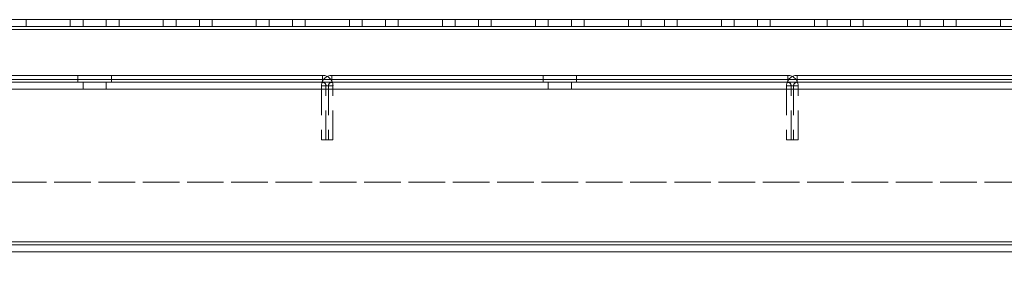
# Model space of a CAD drawing. Units: millimetres. Extents: x 63 to 8554, y 73 to 6074.
# Drawn here: x 4217 to 4429, y 1376 to 1431 of the extents above; entities that cross this region are included whole.
import ezdxf

# ---------------------------------------------------------------- set-up
doc = ezdxf.new("R2010")
doc.units = ezdxf.units.MM
doc.header["$LTSCALE"] = 5
doc.header["$PDSIZE"] = -1
doc.linetypes.add('HIDDEN', pattern=[1.905, 1.27, -0.635])
doc.layers.add('Dimensions', color=7, linetype='Continuous')
doc.styles.get("Standard").update_dxf_attribs({"font": 'romans.shx', "width": 0.8})
doc.dimstyles.new('SLDDIMSTYLE2', dxfattribs={"dimscale": 10, "dimtxt": 2.5, "dimasz": 3.302, "dimexe": 1, "dimexo": 1, "dimgap": 0.926042, "dimtad": 1, "dimdec": 0, "dimrnd": 1e-09, "dimzin": 12, "dimdsep": 46, "dimtxsty": 'Standard', "dimcen": 2, "dimadec": 0, "dimazin": 3, "dimtfac": 1, "dimtdec": 0, "dimtmove": 0, "dimatfit": 0, "dimfxl": 1, "dimfrac": 2, "dimtolj": 1, "dimtzin": 12, "dimarcsym": 0})

# ---------------------------------------------------------------- blocks, each defined once
blk = doc.blocks.new('*D14')
at = {"layer": 'Defpoints', "color": 0, "transparency": 16777216}
for p in [(4083.53, 1430.69), (4783.69, 1430.69), (4783.69, 988.44)]:
    blk.add_point(p, dxfattribs=at)
at = {"layer": 'Dimensions', "color": 0, "lineweight": -2, "transparency": 16777216}
for p, q in [((4083.53, 1410.69), (4083.53, 968.44)), ((4783.69, 1410.69), (4783.69, 968.44)), ((4149.57, 988.44), (4717.65, 988.44))]:
    blk.add_line(p, q, dxfattribs=at)
at = {"layer": 'Dimensions', "color": 0, "transparency": 16777216}
for points in [[(4149.57, 999.45), (4149.57, 977.44), (4083.53, 988.44)], [(4717.65, 999.45), (4717.65, 977.44), (4783.69, 988.44)]]:
    blk.add_solid(points, dxfattribs=at)
at = {"layer": 'Dimensions', "color": 0, "transparency": 16777216, "insert": (4433.61, 1031.96), "char_height": 50, "attachment_point": 5}
blk.add_mtext('\\A1;700', dxfattribs=at)
blk = doc.blocks.new('*D15')
at = {"layer": 'Defpoints', "color": 0, "transparency": 16777216}
for p in [(4033.53, 1383.54), (4833.53, 1383.54), (4833.53, 875.34)]:
    blk.add_point(p, dxfattribs=at)
at = {"layer": 'Dimensions', "color": 0, "lineweight": -2, "transparency": 16777216}
for p, q in [((4033.53, 1363.54), (4033.53, 855.34)), ((4833.53, 1363.54), (4833.53, 855.34)), ((4099.57, 875.34), (4767.49, 875.34))]:
    blk.add_line(p, q, dxfattribs=at)
at = {"layer": 'Dimensions', "color": 0, "transparency": 16777216}
for points in [[(4099.57, 886.35), (4099.57, 864.33), (4033.53, 875.34)], [(4767.49, 886.35), (4767.49, 864.33), (4833.53, 875.34)]]:
    blk.add_solid(points, dxfattribs=at)
at = {"layer": 'Dimensions', "color": 0, "transparency": 16777216, "insert": (4433.53, 918.86), "char_height": 50, "attachment_point": 5}
blk.add_mtext('\\A1;800', dxfattribs=at)

msp = doc.modelspace()

# ---------------------------------------------------------------- linework, layer by layer
at = {"color": 7, "linetype": 'HIDDEN', "lineweight": 18}
for p, q in [((4080.03, 1429.19), (4787.03, 1429.19)), ((4080.03, 1429.19), (4787.03, 1429.19)), ((4787.03, 1429.19), (4080.03, 1429.19)), ((4787.03, 1429.19), (4080.03, 1429.19)), ((4218.78, 1430.69), (4218.78, 1430.69)), ((4218.78, 1429.19), (4218.78, 1430.69)), ((4218.78, 1429.19), (4228.28, 1429.19)), ((4228.28, 1429.19), (4218.78, 1429.19)), ((4218.78, 1429.19), (4228.28, 1429.19)), ((4228.28, 1429.19), (4218.78, 1429.19)), ((4228.28, 1430.69), (4228.28, 1430.69)), ((4228.28, 1429.19), (4228.28, 1430.69)), ((4231.03, 1430.69), (4231.03, 1430.69)), ((4231.03, 1430.69), (4231.03, 1429.19)), ((4236.03, 1430.69), (4236.03, 1430.69)), ((4236.03, 1429.19), (4236.03, 1430.69)), ((4238.78, 1430.69), (4238.78, 1430.69)), ((4238.78, 1429.19), (4238.78, 1430.69)), ((4238.78, 1429.19), (4248.28, 1429.19)), ((4248.28, 1429.19), (4238.78, 1429.19)), ((4238.78, 1429.19), (4248.28, 1429.19)), ((4248.28, 1429.19), (4238.78, 1429.19)), ((4248.28, 1430.69), (4248.28, 1430.69)), ((4248.28, 1429.19), (4248.28, 1430.69)), ((4251.03, 1430.69), (4251.03, 1430.69)), ((4251.03, 1430.69), (4251.03, 1429.19)), ((4256.03, 1430.69), (4256.03, 1430.69)), ((4256.03, 1429.19), (4256.03, 1430.69)), ((4258.78, 1430.69), (4258.78, 1430.69)), ((4258.78, 1429.19), (4258.78, 1430.69)), ((4258.78, 1429.19), (4268.28, 1429.19)), ((4268.28, 1429.19), (4258.78, 1429.19)), ((4258.78, 1429.19), (4268.28, 1429.19)), ((4268.28, 1429.19), (4258.78, 1429.19)), ((4268.28, 1430.69), (4268.28, 1430.69)), ((4268.28, 1429.19), (4268.28, 1430.69)), ((4271.03, 1430.69), (4271.03, 1430.69)), ((4271.03, 1430.69), (4271.03, 1429.19)), ((4276.03, 1430.69), (4276.03, 1430.69)), ((4276.03, 1429.19), (4276.03, 1430.69)), ((4278.78, 1430.69), (4278.78, 1430.69)), ((4278.78, 1429.19), (4278.78, 1430.69)), ((4278.78, 1429.19), (4288.28, 1429.19)), ((4288.28, 1429.19), (4278.78, 1429.19)), ((4278.78, 1429.19), (4288.28, 1429.19)), ((4288.28, 1429.19), (4278.78, 1429.19)), ((4288.28, 1430.69), (4288.28, 1430.69)), ((4288.28, 1429.19), (4288.28, 1430.69)), ((4291.03, 1430.69), (4291.03, 1430.69)), ((4291.03, 1430.69), (4291.03, 1429.19)), ((4296.03, 1430.69), (4296.03, 1430.69)), ((4296.03, 1429.19), (4296.03, 1430.69)), ((4298.78, 1430.69), (4298.78, 1430.69)), ((4298.78, 1429.19), (4298.78, 1430.69)), ((4298.78, 1429.19), (4308.28, 1429.19)), ((4308.28, 1429.19), (4298.78, 1429.19)), ((4298.78, 1429.19), (4308.28, 1429.19)), ((4308.28, 1429.19), (4298.78, 1429.19)), ((4308.28, 1430.69), (4308.28, 1430.69)), ((4308.28, 1429.19), (4308.28, 1430.69)), ((4311.03, 1430.69), (4311.03, 1430.69)), ((4311.03, 1430.69), (4311.03, 1429.19)), ((4316.03, 1430.69), (4316.03, 1430.69)), ((4316.03, 1429.19), (4316.03, 1430.69)), ((4318.78, 1430.69), (4318.78, 1430.69)), ((4318.78, 1429.19), (4318.78, 1430.69)), ((4318.78, 1429.19), (4328.28, 1429.19)), ((4328.28, 1429.19), (4318.78, 1429.19)), ((4318.78, 1429.19), (4328.28, 1429.19)), ((4328.28, 1429.19), (4318.78, 1429.19)), ((4328.28, 1430.69), (4328.28, 1430.69)), ((4328.28, 1429.19), (4328.28, 1430.69)), ((4331.03, 1430.69), (4331.03, 1430.69)), ((4331.03, 1430.69), (4331.03, 1429.19)), ((4336.03, 1430.69), (4336.03, 1430.69)), ((4336.03, 1429.19), (4336.03, 1430.69)), ((4338.78, 1430.69), (4338.78, 1430.69)), ((4338.78, 1429.19), (4338.78, 1430.69)), ((4338.78, 1429.19), (4348.28, 1429.19)), ((4348.28, 1429.19), (4338.78, 1429.19)), ((4338.78, 1429.19), (4348.28, 1429.19)), ((4348.28, 1429.19), (4338.78, 1429.19)), ((4348.28, 1430.69), (4348.28, 1430.69)), ((4348.28, 1429.19), (4348.28, 1430.69)), ((4351.03, 1430.69), (4351.03, 1430.69)), ((4351.03, 1430.69), (4351.03, 1429.19)), ((4356.03, 1430.69), (4356.03, 1430.69)), ((4356.03, 1429.19), (4356.03, 1430.69)), ((4358.78, 1430.69), (4358.78, 1430.69)), ((4358.78, 1429.19), (4358.78, 1430.69)), ((4358.78, 1429.19), (4368.28, 1429.19)), ((4368.28, 1429.19), (4358.78, 1429.19)), ((4358.78, 1429.19), (4368.28, 1429.19)), ((4368.28, 1429.19), (4358.78, 1429.19)), ((4368.28, 1430.69), (4368.28, 1430.69)), ((4368.28, 1429.19), (4368.28, 1430.69)), ((4371.03, 1430.69), (4371.03, 1430.69)), ((4371.03, 1430.69), (4371.03, 1429.19)), ((4376.03, 1430.69), (4376.03, 1430.69)), ((4376.03, 1429.19), (4376.03, 1430.69)), ((4378.78, 1430.69), (4378.78, 1430.69)), ((4378.78, 1429.19), (4378.78, 1430.69)), ((4378.78, 1429.19), (4388.28, 1429.19)), ((4388.28, 1429.19), (4378.78, 1429.19)), ((4378.78, 1429.19), (4388.28, 1429.19)), ((4388.28, 1429.19), (4378.78, 1429.19)), ((4388.28, 1430.69), (4388.28, 1430.69)), ((4388.28, 1429.19), (4388.28, 1430.69)), ((4391.03, 1430.69), (4391.03, 1430.69)), ((4391.03, 1430.69), (4391.03, 1429.19)), ((4396.03, 1430.69), (4396.03, 1430.69)), ((4396.03, 1429.19), (4396.03, 1430.69)), ((4398.78, 1430.69), (4398.78, 1430.69)), ((4398.78, 1429.19), (4398.78, 1430.69)), ((4398.78, 1429.19), (4408.28, 1429.19)), ((4408.28, 1429.19), (4398.78, 1429.19)), ((4398.78, 1429.19), (4408.28, 1429.19)), ((4408.28, 1429.19), (4398.78, 1429.19)), ((4408.28, 1430.69), (4408.28, 1430.69)), ((4408.28, 1429.19), (4408.28, 1430.69)), ((4411.03, 1430.69), (4411.03, 1430.69)), ((4411.03, 1430.69), (4411.03, 1429.19)), ((4416.03, 1430.69), (4416.03, 1430.69)), ((4416.03, 1429.19), (4416.03, 1430.69)), ((4418.78, 1430.69), (4418.78, 1430.69)), ((4418.78, 1429.19), (4418.78, 1430.69)), ((4418.78, 1429.19), (4428.28, 1429.19)), ((4428.28, 1429.19), (4418.78, 1429.19)), ((4418.78, 1429.19), (4428.28, 1429.19)), ((4428.28, 1429.19), (4418.78, 1429.19)), ((4428.28, 1430.69), (4428.28, 1430.69)), ((4428.28, 1429.19), (4428.28, 1430.69)), ((4080.03, 1428.59), (4787.03, 1428.59)), ((4787.03, 1428.59), (4080.03, 1428.59)), ((4787.03, 1428.59), (4080.03, 1428.59)), ((4787.03, 1428.59), (4080.03, 1428.59)), ((4080.03, 1428.59), (4787.03, 1428.59)), ((4787.03, 1428.59), (4080.03, 1428.59)), ((4080.03, 1428.59), (4787.03, 1428.59)), ((4184.53, 1418.69), (4282.53, 1418.69)), ((4282.53, 1418.69), (4184.53, 1418.69)), ((4229.93, 1418.69), (4229.93, 1417.19)), ((4229.93, 1418.69), (4229.93, 1418.69)), ((4237.13, 1417.19), (4237.13, 1418.69)), ((4237.13, 1418.69), (4237.13, 1418.69)), ((4282.53, 1418.69), (4282.53, 1418.69)), ((4282.53, 1418.69), (4282.53, 1418.69)), ((4282.53, 1418.69), (4282.53, 1418.69)), ((4282.53, 1418.69), (4282.53, 1417.19)), ((4284.53, 1418.69), (4382.53, 1418.69)), ((4284.53, 1418.69), (4284.53, 1418.69)), ((4284.53, 1418.69), (4284.53, 1418.69)), ((4284.53, 1418.69), (4284.53, 1418.69)), ((4382.53, 1418.69), (4284.53, 1418.69)), ((4284.53, 1418.69), (4284.53, 1417.19)), ((4329.93, 1418.69), (4329.93, 1417.19)), ((4329.93, 1418.69), (4329.93, 1418.69)), ((4329.93, 1418.69), (4329.93, 1417.19)), ((4329.93, 1418.69), (4329.93, 1418.69)), ((4337.13, 1417.19), (4337.13, 1418.69)), ((4337.13, 1418.69), (4337.13, 1418.69)), ((4337.13, 1417.19), (4337.13, 1418.69)), ((4337.13, 1418.69), (4337.13, 1418.69)), ((4382.53, 1418.69), (4382.53, 1418.69)), ((4382.53, 1418.69), (4382.53, 1418.69)), ((4382.53, 1418.69), (4382.53, 1418.69)), ((4382.53, 1418.69), (4382.53, 1417.19)), ((4384.53, 1418.69), (4482.53, 1418.69)), ((4384.53, 1418.69), (4384.53, 1418.69)), ((4384.53, 1418.69), (4384.53, 1418.69)), ((4384.53, 1418.69), (4384.53, 1418.69)), ((4482.53, 1418.69), (4384.53, 1418.69)), ((4384.53, 1418.69), (4384.53, 1417.19)), ((4787.03, 1417.79), (4080.03, 1417.79)), ((4080.03, 1417.79), (4787.03, 1417.79)), ((4787.03, 1417.79), (4080.03, 1417.79)), ((4684.03, 1417.19), (4080.03, 1417.19)), ((4684.03, 1417.19), (4080.03, 1417.19)), ((4080.03, 1417.19), (4787.03, 1417.19)), ((4080.03, 1417.19), (4787.03, 1417.19)), ((4184.53, 1417.19), (4282.53, 1417.19)), ((4282.53, 1417.19), (4184.53, 1417.19)), ((4231.03, 1417.19), (4231.03, 1417.19)), ((4231.03, 1417.19), (4231.03, 1415.69)), ((4236.03, 1417.19), (4236.03, 1417.19)), ((4236.03, 1415.69), (4236.03, 1417.19)), ((4282.29, 1416.45), (4282.29, 1416.45)), ((4283.79, 1416.45), (4282.29, 1416.45)), ((4282.29, 1416.45), (4282.29, 1404.78)), ((4283.79, 1416.45), (4282.29, 1416.45)), ((4283.26, 1416.45), (4284.76, 1416.45)), ((4283.26, 1416.45), (4283.26, 1416.45)), ((4283.26, 1404.78), (4283.26, 1416.45)), ((4283.26, 1416.45), (4284.76, 1416.45)), ((4283.79, 1416.45), (4283.79, 1416.45)), ((4283.79, 1416.45), (4283.79, 1404.78)), ((4284.53, 1417.19), (4382.53, 1417.19)), ((4382.53, 1417.19), (4284.53, 1417.19)), ((4284.76, 1416.45), (4284.76, 1416.45)), ((4284.76, 1404.78), (4284.76, 1416.45)), ((4331.03, 1417.19), (4331.03, 1417.19)), ((4331.03, 1417.19), (4331.03, 1415.69)), ((4336.03, 1417.19), (4336.03, 1417.19)), ((4336.03, 1415.69), (4336.03, 1417.19)), ((4383.79, 1416.45), (4382.29, 1416.45)), ((4382.29, 1416.45), (4382.29, 1416.45)), ((4382.29, 1416.45), (4382.29, 1404.78)), ((4383.79, 1416.45), (4382.29, 1416.45)), ((4383.26, 1416.45), (4384.76, 1416.45)), ((4383.26, 1416.45), (4383.26, 1416.45)), ((4383.26, 1404.78), (4383.26, 1416.45)), ((4383.26, 1416.45), (4384.76, 1416.45)), ((4383.79, 1416.45), (4383.79, 1416.45)), ((4383.79, 1416.45), (4383.79, 1404.78)), ((4384.53, 1417.19), (4482.53, 1417.19)), ((4482.53, 1417.19), (4384.53, 1417.19)), ((4384.76, 1416.45), (4384.76, 1416.45)), ((4384.76, 1404.78), (4384.76, 1416.45)), ((4080.03, 1415.69), (4787.03, 1415.69)), ((4787.03, 1415.69), (4080.03, 1415.69)), ((4080.03, 1415.69), (4787.03, 1415.69)), ((4787.03, 1415.69), (4080.03, 1415.69)), ((4282.29, 1404.79), (4283.79, 1404.79)), ((4282.29, 1404.78), (4283.79, 1404.78)), ((4284.76, 1404.79), (4283.26, 1404.79)), ((4284.76, 1404.78), (4283.26, 1404.78)), ((4382.29, 1404.79), (4383.79, 1404.79)), ((4382.29, 1404.78), (4383.79, 1404.78)), ((4384.76, 1404.79), (4383.26, 1404.79)), ((4384.76, 1404.78), (4383.26, 1404.78)), ((4747.03, 1395.69), (4120.03, 1395.69)), ((4120.03, 1395.69), (4747.03, 1395.69)), ((4120.03, 1395.69), (4747.03, 1395.69)), ((4787.03, 1382.79), (4080.03, 1382.79)), ((4787.03, 1382.79), (4080.03, 1382.79)), ((4080.03, 1382.79), (4787.03, 1382.79)), ((4747.03, 1382.79), (4120.03, 1382.79)), ((4120.03, 1382.79), (4747.03, 1382.79)), ((4747.03, 1382.79), (4120.03, 1382.79)), ((4120.03, 1382.79), (4747.03, 1382.79)), ((4080.03, 1382.19), (4787.03, 1382.19)), ((4787.03, 1382.19), (4080.03, 1382.19)), ((4787.03, 1380.69), (4080.03, 1380.69)), ((4747.03, 1382.19), (4120.03, 1382.19)), ((4120.03, 1382.19), (4747.03, 1382.19)), ((4120.03, 1380.69), (4747.03, 1380.69)), ((4747.03, 1380.69), (4120.03, 1380.69))]:
    msp.add_line(p, q, dxfattribs=at)
at = {"color": 7, "linetype": 'Continuous', "lineweight": 18}
for p, q in [((4733.53, 1430.69), (4083.53, 1430.69)), ((4083.53, 1430.69), (4733.53, 1430.69)), ((4228.28, 1430.69), (4218.78, 1430.69)), ((4218.78, 1430.69), (4218.78, 1430.69)), ((4218.78, 1430.69), (4228.28, 1430.69)), ((4218.78, 1430.69), (4218.78, 1430.69)), ((4218.78, 1430.69), (4228.28, 1430.69)), ((4228.28, 1430.69), (4218.78, 1430.69)), ((4228.28, 1430.69), (4228.28, 1430.69)), ((4228.28, 1430.69), (4228.28, 1430.69)), ((4248.28, 1430.69), (4238.78, 1430.69)), ((4238.78, 1430.69), (4238.78, 1430.69)), ((4238.78, 1430.69), (4248.28, 1430.69)), ((4238.78, 1430.69), (4238.78, 1430.69)), ((4238.78, 1430.69), (4248.28, 1430.69)), ((4248.28, 1430.69), (4238.78, 1430.69)), ((4248.28, 1430.69), (4248.28, 1430.69)), ((4248.28, 1430.69), (4248.28, 1430.69)), ((4268.28, 1430.69), (4258.78, 1430.69)), ((4258.78, 1430.69), (4258.78, 1430.69)), ((4258.78, 1430.69), (4268.28, 1430.69)), ((4258.78, 1430.69), (4258.78, 1430.69)), ((4258.78, 1430.69), (4268.28, 1430.69)), ((4268.28, 1430.69), (4258.78, 1430.69)), ((4268.28, 1430.69), (4268.28, 1430.69)), ((4268.28, 1430.69), (4268.28, 1430.69)), ((4288.28, 1430.69), (4278.78, 1430.69)), ((4278.78, 1430.69), (4278.78, 1430.69)), ((4278.78, 1430.69), (4288.28, 1430.69)), ((4278.78, 1430.69), (4278.78, 1430.69)), ((4278.78, 1430.69), (4288.28, 1430.69)), ((4288.28, 1430.69), (4278.78, 1430.69)), ((4288.28, 1430.69), (4288.28, 1430.69)), ((4288.28, 1430.69), (4288.28, 1430.69)), ((4308.28, 1430.69), (4298.78, 1430.69)), ((4298.78, 1430.69), (4298.78, 1430.69)), ((4298.78, 1430.69), (4308.28, 1430.69)), ((4298.78, 1430.69), (4298.78, 1430.69)), ((4298.78, 1430.69), (4308.28, 1430.69)), ((4308.28, 1430.69), (4298.78, 1430.69)), ((4308.28, 1430.69), (4308.28, 1430.69)), ((4308.28, 1430.69), (4308.28, 1430.69)), ((4328.28, 1430.69), (4318.78, 1430.69)), ((4318.78, 1430.69), (4318.78, 1430.69)), ((4318.78, 1430.69), (4328.28, 1430.69)), ((4318.78, 1430.69), (4318.78, 1430.69)), ((4318.78, 1430.69), (4328.28, 1430.69)), ((4328.28, 1430.69), (4318.78, 1430.69)), ((4328.28, 1430.69), (4328.28, 1430.69)), ((4328.28, 1430.69), (4328.28, 1430.69)), ((4348.28, 1430.69), (4338.78, 1430.69)), ((4338.78, 1430.69), (4338.78, 1430.69)), ((4338.78, 1430.69), (4348.28, 1430.69)), ((4338.78, 1430.69), (4338.78, 1430.69)), ((4338.78, 1430.69), (4348.28, 1430.69)), ((4348.28, 1430.69), (4338.78, 1430.69)), ((4348.28, 1430.69), (4348.28, 1430.69)), ((4348.28, 1430.69), (4348.28, 1430.69)), ((4368.28, 1430.69), (4358.78, 1430.69)), ((4358.78, 1430.69), (4358.78, 1430.69)), ((4358.78, 1430.69), (4368.28, 1430.69)), ((4358.78, 1430.69), (4358.78, 1430.69)), ((4358.78, 1430.69), (4368.28, 1430.69)), ((4368.28, 1430.69), (4358.78, 1430.69)), ((4368.28, 1430.69), (4368.28, 1430.69)), ((4368.28, 1430.69), (4368.28, 1430.69)), ((4388.28, 1430.69), (4378.78, 1430.69)), ((4378.78, 1430.69), (4378.78, 1430.69)), ((4378.78, 1430.69), (4388.28, 1430.69)), ((4378.78, 1430.69), (4378.78, 1430.69)), ((4378.78, 1430.69), (4388.28, 1430.69)), ((4388.28, 1430.69), (4378.78, 1430.69)), ((4388.28, 1430.69), (4388.28, 1430.69)), ((4388.28, 1430.69), (4388.28, 1430.69)), ((4408.28, 1430.69), (4398.78, 1430.69)), ((4398.78, 1430.69), (4398.78, 1430.69)), ((4398.78, 1430.69), (4408.28, 1430.69)), ((4398.78, 1430.69), (4398.78, 1430.69)), ((4398.78, 1430.69), (4408.28, 1430.69)), ((4408.28, 1430.69), (4398.78, 1430.69)), ((4408.28, 1430.69), (4408.28, 1430.69)), ((4408.28, 1430.69), (4408.28, 1430.69)), ((4428.28, 1430.69), (4418.78, 1430.69)), ((4418.78, 1430.69), (4418.78, 1430.69)), ((4418.78, 1430.69), (4428.28, 1430.69)), ((4418.78, 1430.69), (4418.78, 1430.69)), ((4418.78, 1430.69), (4428.28, 1430.69)), ((4428.28, 1430.69), (4418.78, 1430.69)), ((4428.28, 1430.69), (4428.28, 1430.69)), ((4428.28, 1430.69), (4428.28, 1430.69)), ((4080.03, 1428.59), (4787.03, 1428.59)), ((4080.03, 1382.79), (4787.03, 1382.79)), ((4080.03, 1380.69), (4787.03, 1380.69))]:
    msp.add_line(p, q, dxfattribs=at)
at = {"color": 8, "linetype": 'Continuous', "lineweight": 18}
for p, q in [((4733.53, 1430.69), (4083.53, 1430.69)), ((4083.53, 1430.69), (4733.53, 1430.69))]:
    msp.add_line(p, q, dxfattribs=at)
at = {"color": 7, "linetype": 'Continuous', "lineweight": 18, "flags": 128}
for points in [[(4236.03, 1430.69), (4235.84, 1430.69), (4235.29, 1430.69), (4234.48, 1430.69), (4233.53, 1430.69), (4232.57, 1430.69), (4231.76, 1430.69), (4231.22, 1430.69), (4231.03, 1430.69), (4231.22, 1430.69), (4231.76, 1430.69), (4232.57, 1430.69), (4233.53, 1430.69), (4234.48, 1430.69), (4235.29, 1430.69), (4235.84, 1430.69), (4236.03, 1430.69)], [(4231.03, 1430.69), (4231.22, 1430.69), (4231.76, 1430.69), (4232.57, 1430.69), (4233.53, 1430.69), (4234.48, 1430.69), (4235.29, 1430.69), (4235.84, 1430.69), (4236.03, 1430.69), (4235.84, 1430.69), (4235.29, 1430.69), (4234.48, 1430.69), (4233.53, 1430.69), (4232.57, 1430.69), (4231.76, 1430.69), (4231.22, 1430.69), (4231.03, 1430.69)], [(4256.03, 1430.69), (4255.84, 1430.69), (4255.29, 1430.69), (4254.48, 1430.69), (4253.53, 1430.69), (4252.57, 1430.69), (4251.76, 1430.69), (4251.22, 1430.69), (4251.03, 1430.69), (4251.22, 1430.69), (4251.76, 1430.69), (4252.57, 1430.69), (4253.53, 1430.69), (4254.48, 1430.69), (4255.29, 1430.69), (4255.84, 1430.69), (4256.03, 1430.69)], [(4251.03, 1430.69), (4251.22, 1430.69), (4251.76, 1430.69), (4252.57, 1430.69), (4253.53, 1430.69), (4254.48, 1430.69), (4255.29, 1430.69), (4255.84, 1430.69), (4256.03, 1430.69), (4255.84, 1430.69), (4255.29, 1430.69), (4254.48, 1430.69), (4253.53, 1430.69), (4252.57, 1430.69), (4251.76, 1430.69), (4251.22, 1430.69), (4251.03, 1430.69)], [(4276.03, 1430.69), (4275.84, 1430.69), (4275.29, 1430.69), (4274.48, 1430.69), (4273.53, 1430.69), (4272.57, 1430.69), (4271.76, 1430.69), (4271.22, 1430.69), (4271.03, 1430.69), (4271.22, 1430.69), (4271.76, 1430.69), (4272.57, 1430.69), (4273.53, 1430.69), (4274.48, 1430.69), (4275.29, 1430.69), (4275.84, 1430.69), (4276.03, 1430.69)], [(4271.03, 1430.69), (4271.22, 1430.69), (4271.76, 1430.69), (4272.57, 1430.69), (4273.53, 1430.69), (4274.48, 1430.69), (4275.29, 1430.69), (4275.84, 1430.69), (4276.03, 1430.69), (4275.84, 1430.69), (4275.29, 1430.69), (4274.48, 1430.69), (4273.53, 1430.69), (4272.57, 1430.69), (4271.76, 1430.69), (4271.22, 1430.69), (4271.03, 1430.69)], [(4296.03, 1430.69), (4295.84, 1430.69), (4295.29, 1430.69), (4294.48, 1430.69), (4293.53, 1430.69), (4292.57, 1430.69), (4291.76, 1430.69), (4291.22, 1430.69), (4291.03, 1430.69), (4291.22, 1430.69), (4291.76, 1430.69), (4292.57, 1430.69), (4293.53, 1430.69), (4294.48, 1430.69), (4295.29, 1430.69), (4295.84, 1430.69), (4296.03, 1430.69)], [(4291.03, 1430.69), (4291.22, 1430.69), (4291.76, 1430.69), (4292.57, 1430.69), (4293.53, 1430.69), (4294.48, 1430.69), (4295.29, 1430.69), (4295.84, 1430.69), (4296.03, 1430.69), (4295.84, 1430.69), (4295.29, 1430.69), (4294.48, 1430.69), (4293.53, 1430.69), (4292.57, 1430.69), (4291.76, 1430.69), (4291.22, 1430.69), (4291.03, 1430.69)], [(4316.03, 1430.69), (4315.84, 1430.69), (4315.29, 1430.69), (4314.48, 1430.69), (4313.53, 1430.69), (4312.57, 1430.69), (4311.76, 1430.69), (4311.22, 1430.69), (4311.03, 1430.69), (4311.22, 1430.69), (4311.76, 1430.69), (4312.57, 1430.69), (4313.53, 1430.69), (4314.48, 1430.69), (4315.29, 1430.69), (4315.84, 1430.69), (4316.03, 1430.69)], [(4311.03, 1430.69), (4311.22, 1430.69), (4311.76, 1430.69), (4312.57, 1430.69), (4313.53, 1430.69), (4314.48, 1430.69), (4315.29, 1430.69), (4315.84, 1430.69), (4316.03, 1430.69), (4315.84, 1430.69), (4315.29, 1430.69), (4314.48, 1430.69), (4313.53, 1430.69), (4312.57, 1430.69), (4311.76, 1430.69), (4311.22, 1430.69), (4311.03, 1430.69)], [(4336.03, 1430.69), (4335.84, 1430.69), (4335.29, 1430.69), (4334.48, 1430.69), (4333.53, 1430.69), (4332.57, 1430.69), (4331.76, 1430.69), (4331.22, 1430.69), (4331.03, 1430.69), (4331.22, 1430.69), (4331.76, 1430.69), (4332.57, 1430.69), (4333.53, 1430.69), (4334.48, 1430.69), (4335.29, 1430.69), (4335.84, 1430.69), (4336.03, 1430.69)], [(4331.03, 1430.69), (4331.22, 1430.69), (4331.76, 1430.69), (4332.57, 1430.69), (4333.53, 1430.69), (4334.48, 1430.69), (4335.29, 1430.69), (4335.84, 1430.69), (4336.03, 1430.69), (4335.84, 1430.69), (4335.29, 1430.69), (4334.48, 1430.69), (4333.53, 1430.69), (4332.57, 1430.69), (4331.76, 1430.69), (4331.22, 1430.69), (4331.03, 1430.69)], [(4356.03, 1430.69), (4355.84, 1430.69), (4355.29, 1430.69), (4354.48, 1430.69), (4353.53, 1430.69), (4352.57, 1430.69), (4351.76, 1430.69), (4351.22, 1430.69), (4351.03, 1430.69), (4351.22, 1430.69), (4351.76, 1430.69), (4352.57, 1430.69), (4353.53, 1430.69), (4354.48, 1430.69), (4355.29, 1430.69), (4355.84, 1430.69), (4356.03, 1430.69)], [(4351.03, 1430.69), (4351.22, 1430.69), (4351.76, 1430.69), (4352.57, 1430.69), (4353.53, 1430.69), (4354.48, 1430.69), (4355.29, 1430.69), (4355.84, 1430.69), (4356.03, 1430.69), (4355.84, 1430.69), (4355.29, 1430.69), (4354.48, 1430.69), (4353.53, 1430.69), (4352.57, 1430.69), (4351.76, 1430.69), (4351.22, 1430.69), (4351.03, 1430.69)], [(4376.03, 1430.69), (4375.84, 1430.69), (4375.29, 1430.69), (4374.48, 1430.69), (4373.53, 1430.69), (4372.57, 1430.69), (4371.76, 1430.69), (4371.22, 1430.69), (4371.03, 1430.69), (4371.22, 1430.69), (4371.76, 1430.69), (4372.57, 1430.69), (4373.53, 1430.69), (4374.48, 1430.69), (4375.29, 1430.69), (4375.84, 1430.69), (4376.03, 1430.69)], [(4371.03, 1430.69), (4371.22, 1430.69), (4371.76, 1430.69), (4372.57, 1430.69), (4373.53, 1430.69), (4374.48, 1430.69), (4375.29, 1430.69), (4375.84, 1430.69), (4376.03, 1430.69), (4375.84, 1430.69), (4375.29, 1430.69), (4374.48, 1430.69), (4373.53, 1430.69), (4372.57, 1430.69), (4371.76, 1430.69), (4371.22, 1430.69), (4371.03, 1430.69)], [(4396.03, 1430.69), (4395.84, 1430.69), (4395.29, 1430.69), (4394.48, 1430.69), (4393.53, 1430.69), (4392.57, 1430.69), (4391.76, 1430.69), (4391.22, 1430.69), (4391.03, 1430.69), (4391.22, 1430.69), (4391.76, 1430.69), (4392.57, 1430.69), (4393.53, 1430.69), (4394.48, 1430.69), (4395.29, 1430.69), (4395.84, 1430.69), (4396.03, 1430.69)], [(4391.03, 1430.69), (4391.22, 1430.69), (4391.76, 1430.69), (4392.57, 1430.69), (4393.53, 1430.69), (4394.48, 1430.69), (4395.29, 1430.69), (4395.84, 1430.69), (4396.03, 1430.69), (4395.84, 1430.69), (4395.29, 1430.69), (4394.48, 1430.69), (4393.53, 1430.69), (4392.57, 1430.69), (4391.76, 1430.69), (4391.22, 1430.69), (4391.03, 1430.69)], [(4416.03, 1430.69), (4415.84, 1430.69), (4415.29, 1430.69), (4414.48, 1430.69), (4413.53, 1430.69), (4412.57, 1430.69), (4411.76, 1430.69), (4411.22, 1430.69), (4411.03, 1430.69), (4411.22, 1430.69), (4411.76, 1430.69), (4412.57, 1430.69), (4413.53, 1430.69), (4414.48, 1430.69), (4415.29, 1430.69), (4415.84, 1430.69), (4416.03, 1430.69)], [(4411.03, 1430.69), (4411.22, 1430.69), (4411.76, 1430.69), (4412.57, 1430.69), (4413.53, 1430.69), (4414.48, 1430.69), (4415.29, 1430.69), (4415.84, 1430.69), (4416.03, 1430.69), (4415.84, 1430.69), (4415.29, 1430.69), (4414.48, 1430.69), (4413.53, 1430.69), (4412.57, 1430.69), (4411.76, 1430.69), (4411.22, 1430.69), (4411.03, 1430.69)]]:
    msp.add_lwpolyline(points, dxfattribs=at)
at = {"color": 7, "linetype": 'HIDDEN', "lineweight": 18, "flags": 128}
for points in [[(4233.53, 1429.19), (4232.57, 1429.19), (4231.76, 1429.19), (4231.22, 1429.19), (4231.03, 1429.19), (4231.22, 1429.19), (4231.76, 1429.19), (4232.57, 1429.19), (4233.53, 1429.19), (4234.48, 1429.19), (4235.29, 1429.19), (4235.84, 1429.19), (4236.03, 1429.19), (4235.84, 1429.19), (4235.29, 1429.19), (4234.48, 1429.19), (4233.53, 1429.19)], [(4233.53, 1429.19), (4234.48, 1429.19), (4235.29, 1429.19), (4235.84, 1429.19), (4236.03, 1429.19), (4235.84, 1429.19), (4235.29, 1429.19), (4234.48, 1429.19), (4233.53, 1429.19), (4232.57, 1429.19), (4231.76, 1429.19), (4231.22, 1429.19), (4231.03, 1429.19), (4231.22, 1429.19), (4231.76, 1429.19), (4232.57, 1429.19), (4233.53, 1429.19)], [(4253.53, 1429.19), (4252.57, 1429.19), (4251.76, 1429.19), (4251.22, 1429.19), (4251.03, 1429.19), (4251.22, 1429.19), (4251.76, 1429.19), (4252.57, 1429.19), (4253.53, 1429.19), (4254.48, 1429.19), (4255.29, 1429.19), (4255.84, 1429.19), (4256.03, 1429.19), (4255.84, 1429.19), (4255.29, 1429.19), (4254.48, 1429.19), (4253.53, 1429.19)], [(4253.53, 1429.19), (4254.48, 1429.19), (4255.29, 1429.19), (4255.84, 1429.19), (4256.03, 1429.19), (4255.84, 1429.19), (4255.29, 1429.19), (4254.48, 1429.19), (4253.53, 1429.19), (4252.57, 1429.19), (4251.76, 1429.19), (4251.22, 1429.19), (4251.03, 1429.19), (4251.22, 1429.19), (4251.76, 1429.19), (4252.57, 1429.19), (4253.53, 1429.19)], [(4273.53, 1429.19), (4272.57, 1429.19), (4271.76, 1429.19), (4271.22, 1429.19), (4271.03, 1429.19), (4271.22, 1429.19), (4271.76, 1429.19), (4272.57, 1429.19), (4273.53, 1429.19), (4274.48, 1429.19), (4275.29, 1429.19), (4275.84, 1429.19), (4276.03, 1429.19), (4275.84, 1429.19), (4275.29, 1429.19), (4274.48, 1429.19), (4273.53, 1429.19)], [(4273.53, 1429.19), (4274.48, 1429.19), (4275.29, 1429.19), (4275.84, 1429.19), (4276.03, 1429.19), (4275.84, 1429.19), (4275.29, 1429.19), (4274.48, 1429.19), (4273.53, 1429.19), (4272.57, 1429.19), (4271.76, 1429.19), (4271.22, 1429.19), (4271.03, 1429.19), (4271.22, 1429.19), (4271.76, 1429.19), (4272.57, 1429.19), (4273.53, 1429.19)], [(4293.53, 1429.19), (4292.57, 1429.19), (4291.76, 1429.19), (4291.22, 1429.19), (4291.03, 1429.19), (4291.22, 1429.19), (4291.76, 1429.19), (4292.57, 1429.19), (4293.53, 1429.19), (4294.48, 1429.19), (4295.29, 1429.19), (4295.84, 1429.19), (4296.03, 1429.19), (4295.84, 1429.19), (4295.29, 1429.19), (4294.48, 1429.19), (4293.53, 1429.19)], [(4293.53, 1429.19), (4294.48, 1429.19), (4295.29, 1429.19), (4295.84, 1429.19), (4296.03, 1429.19), (4295.84, 1429.19), (4295.29, 1429.19), (4294.48, 1429.19), (4293.53, 1429.19), (4292.57, 1429.19), (4291.76, 1429.19), (4291.22, 1429.19), (4291.03, 1429.19), (4291.22, 1429.19), (4291.76, 1429.19), (4292.57, 1429.19), (4293.53, 1429.19)], [(4313.53, 1429.19), (4312.57, 1429.19), (4311.76, 1429.19), (4311.22, 1429.19), (4311.03, 1429.19), (4311.22, 1429.19), (4311.76, 1429.19), (4312.57, 1429.19), (4313.53, 1429.19), (4314.48, 1429.19), (4315.29, 1429.19), (4315.84, 1429.19), (4316.03, 1429.19), (4315.84, 1429.19), (4315.29, 1429.19), (4314.48, 1429.19), (4313.53, 1429.19)], [(4313.53, 1429.19), (4314.48, 1429.19), (4315.29, 1429.19), (4315.84, 1429.19), (4316.03, 1429.19), (4315.84, 1429.19), (4315.29, 1429.19), (4314.48, 1429.19), (4313.53, 1429.19), (4312.57, 1429.19), (4311.76, 1429.19), (4311.22, 1429.19), (4311.03, 1429.19), (4311.22, 1429.19), (4311.76, 1429.19), (4312.57, 1429.19), (4313.53, 1429.19)], [(4333.53, 1429.19), (4332.57, 1429.19), (4331.76, 1429.19), (4331.22, 1429.19), (4331.03, 1429.19), (4331.22, 1429.19), (4331.76, 1429.19), (4332.57, 1429.19), (4333.53, 1429.19), (4334.48, 1429.19), (4335.29, 1429.19), (4335.84, 1429.19), (4336.03, 1429.19), (4335.84, 1429.19), (4335.29, 1429.19), (4334.48, 1429.19), (4333.53, 1429.19)], [(4333.53, 1429.19), (4334.48, 1429.19), (4335.29, 1429.19), (4335.84, 1429.19), (4336.03, 1429.19), (4335.84, 1429.19), (4335.29, 1429.19), (4334.48, 1429.19), (4333.53, 1429.19), (4332.57, 1429.19), (4331.76, 1429.19), (4331.22, 1429.19), (4331.03, 1429.19), (4331.22, 1429.19), (4331.76, 1429.19), (4332.57, 1429.19), (4333.53, 1429.19)], [(4353.53, 1429.19), (4352.57, 1429.19), (4351.76, 1429.19), (4351.22, 1429.19), (4351.03, 1429.19), (4351.22, 1429.19), (4351.76, 1429.19), (4352.57, 1429.19), (4353.53, 1429.19), (4354.48, 1429.19), (4355.29, 1429.19), (4355.84, 1429.19), (4356.03, 1429.19), (4355.84, 1429.19), (4355.29, 1429.19), (4354.48, 1429.19), (4353.53, 1429.19)], [(4353.53, 1429.19), (4354.48, 1429.19), (4355.29, 1429.19), (4355.84, 1429.19), (4356.03, 1429.19), (4355.84, 1429.19), (4355.29, 1429.19), (4354.48, 1429.19), (4353.53, 1429.19), (4352.57, 1429.19), (4351.76, 1429.19), (4351.22, 1429.19), (4351.03, 1429.19), (4351.22, 1429.19), (4351.76, 1429.19), (4352.57, 1429.19), (4353.53, 1429.19)], [(4373.53, 1429.19), (4372.57, 1429.19), (4371.76, 1429.19), (4371.22, 1429.19), (4371.03, 1429.19), (4371.22, 1429.19), (4371.76, 1429.19), (4372.57, 1429.19), (4373.53, 1429.19), (4374.48, 1429.19), (4375.29, 1429.19), (4375.84, 1429.19), (4376.03, 1429.19), (4375.84, 1429.19), (4375.29, 1429.19), (4374.48, 1429.19), (4373.53, 1429.19)], [(4373.53, 1429.19), (4374.48, 1429.19), (4375.29, 1429.19), (4375.84, 1429.19), (4376.03, 1429.19), (4375.84, 1429.19), (4375.29, 1429.19), (4374.48, 1429.19), (4373.53, 1429.19), (4372.57, 1429.19), (4371.76, 1429.19), (4371.22, 1429.19), (4371.03, 1429.19), (4371.22, 1429.19), (4371.76, 1429.19), (4372.57, 1429.19), (4373.53, 1429.19)], [(4393.53, 1429.19), (4392.57, 1429.19), (4391.76, 1429.19), (4391.22, 1429.19), (4391.03, 1429.19), (4391.22, 1429.19), (4391.76, 1429.19), (4392.57, 1429.19), (4393.53, 1429.19), (4394.48, 1429.19), (4395.29, 1429.19), (4395.84, 1429.19), (4396.03, 1429.19), (4395.84, 1429.19), (4395.29, 1429.19), (4394.48, 1429.19), (4393.53, 1429.19)], [(4393.53, 1429.19), (4394.48, 1429.19), (4395.29, 1429.19), (4395.84, 1429.19), (4396.03, 1429.19), (4395.84, 1429.19), (4395.29, 1429.19), (4394.48, 1429.19), (4393.53, 1429.19), (4392.57, 1429.19), (4391.76, 1429.19), (4391.22, 1429.19), (4391.03, 1429.19), (4391.22, 1429.19), (4391.76, 1429.19), (4392.57, 1429.19), (4393.53, 1429.19)], [(4413.53, 1429.19), (4412.57, 1429.19), (4411.76, 1429.19), (4411.22, 1429.19), (4411.03, 1429.19), (4411.22, 1429.19), (4411.76, 1429.19), (4412.57, 1429.19), (4413.53, 1429.19), (4414.48, 1429.19), (4415.29, 1429.19), (4415.84, 1429.19), (4416.03, 1429.19), (4415.84, 1429.19), (4415.29, 1429.19), (4414.48, 1429.19), (4413.53, 1429.19)], [(4413.53, 1429.19), (4414.48, 1429.19), (4415.29, 1429.19), (4415.84, 1429.19), (4416.03, 1429.19), (4415.84, 1429.19), (4415.29, 1429.19), (4414.48, 1429.19), (4413.53, 1429.19), (4412.57, 1429.19), (4411.76, 1429.19), (4411.22, 1429.19), (4411.03, 1429.19), (4411.22, 1429.19), (4411.76, 1429.19), (4412.57, 1429.19), (4413.53, 1429.19)], [(4233.53, 1418.69), (4234.64, 1418.69), (4235.64, 1418.69), (4236.44, 1418.69), (4236.95, 1418.69), (4237.13, 1418.69), (4236.95, 1418.69), (4236.44, 1418.69), (4235.64, 1418.69), (4234.64, 1418.69), (4233.53, 1418.69), (4232.41, 1418.69), (4231.41, 1418.69), (4230.61, 1418.69), (4230.1, 1418.69), (4229.93, 1418.69), (4230.1, 1418.69), (4230.61, 1418.69), (4231.41, 1418.69), (4232.41, 1418.69), (4233.53, 1418.69)], [(4233.53, 1418.69), (4234.64, 1418.69), (4235.64, 1418.69), (4236.44, 1418.69), (4236.95, 1418.69), (4237.13, 1418.69), (4236.95, 1418.69), (4236.44, 1418.69), (4235.64, 1418.69), (4234.64, 1418.69), (4233.53, 1418.69), (4232.41, 1418.69), (4231.41, 1418.69), (4230.61, 1418.69), (4230.1, 1418.69), (4229.93, 1418.69), (4230.1, 1418.69), (4230.61, 1418.69), (4231.41, 1418.69), (4232.41, 1418.69), (4233.53, 1418.69)], [(4333.53, 1418.69), (4334.64, 1418.69), (4335.64, 1418.69), (4336.44, 1418.69), (4336.95, 1418.69), (4337.13, 1418.69), (4336.95, 1418.69), (4336.44, 1418.69), (4335.64, 1418.69), (4334.64, 1418.69), (4333.53, 1418.69), (4332.41, 1418.69), (4331.41, 1418.69), (4330.61, 1418.69), (4330.1, 1418.69), (4329.93, 1418.69), (4330.1, 1418.69), (4330.61, 1418.69), (4331.41, 1418.69), (4332.41, 1418.69), (4333.53, 1418.69)], [(4333.53, 1418.69), (4334.64, 1418.69), (4335.64, 1418.69), (4336.44, 1418.69), (4336.95, 1418.69), (4337.13, 1418.69), (4336.95, 1418.69), (4336.44, 1418.69), (4335.64, 1418.69), (4334.64, 1418.69), (4333.53, 1418.69), (4332.41, 1418.69), (4331.41, 1418.69), (4330.61, 1418.69), (4330.1, 1418.69), (4329.93, 1418.69), (4330.1, 1418.69), (4330.61, 1418.69), (4331.41, 1418.69), (4332.41, 1418.69), (4333.53, 1418.69)], [(4333.53, 1418.69), (4334.64, 1418.69), (4335.64, 1418.69), (4336.44, 1418.69), (4336.95, 1418.69), (4337.13, 1418.69), (4336.95, 1418.69), (4336.44, 1418.69), (4335.64, 1418.69), (4334.64, 1418.69), (4333.53, 1418.69), (4332.41, 1418.69), (4331.41, 1418.69), (4330.61, 1418.69), (4330.1, 1418.69), (4329.93, 1418.69), (4330.1, 1418.69), (4330.61, 1418.69), (4331.41, 1418.69), (4332.41, 1418.69), (4333.53, 1418.69)], [(4333.53, 1418.69), (4334.64, 1418.69), (4335.64, 1418.69), (4336.44, 1418.69), (4336.95, 1418.69), (4337.13, 1418.69), (4336.95, 1418.69), (4336.44, 1418.69), (4335.64, 1418.69), (4334.64, 1418.69), (4333.53, 1418.69), (4332.41, 1418.69), (4331.41, 1418.69), (4330.61, 1418.69), (4330.1, 1418.69), (4329.93, 1418.69), (4330.1, 1418.69), (4330.61, 1418.69), (4331.41, 1418.69), (4332.41, 1418.69), (4333.53, 1418.69)], [(4233.53, 1417.19), (4234.64, 1417.19), (4235.64, 1417.19), (4236.44, 1417.19), (4236.95, 1417.19), (4237.13, 1417.19), (4236.95, 1417.19), (4236.44, 1417.19), (4235.64, 1417.19), (4234.64, 1417.19), (4233.53, 1417.19), (4232.41, 1417.19), (4231.41, 1417.19), (4230.61, 1417.19), (4230.1, 1417.19), (4229.93, 1417.19), (4230.1, 1417.19), (4230.61, 1417.19), (4231.41, 1417.19), (4232.41, 1417.19), (4233.53, 1417.19)], [(4233.53, 1417.19), (4234.64, 1417.19), (4235.64, 1417.19), (4236.44, 1417.19), (4236.95, 1417.19), (4237.13, 1417.19), (4236.95, 1417.19), (4236.44, 1417.19), (4235.64, 1417.19), (4234.64, 1417.19), (4233.53, 1417.19), (4232.41, 1417.19), (4231.41, 1417.19), (4230.61, 1417.19), (4230.1, 1417.19), (4229.93, 1417.19), (4230.1, 1417.19), (4230.61, 1417.19), (4231.41, 1417.19), (4232.41, 1417.19), (4233.53, 1417.19)], [(4233.53, 1417.19), (4232.57, 1417.19), (4231.76, 1417.19), (4231.22, 1417.19), (4231.03, 1417.19), (4231.22, 1417.19), (4231.76, 1417.19), (4232.57, 1417.19), (4233.53, 1417.19), (4234.48, 1417.19), (4235.29, 1417.19), (4235.84, 1417.19), (4236.03, 1417.19), (4235.84, 1417.19), (4235.29, 1417.19), (4234.48, 1417.19), (4233.53, 1417.19)], [(4233.53, 1417.19), (4234.48, 1417.19), (4235.29, 1417.19), (4235.84, 1417.19), (4236.03, 1417.19), (4235.84, 1417.19), (4235.29, 1417.19), (4234.48, 1417.19), (4233.53, 1417.19), (4232.57, 1417.19), (4231.76, 1417.19), (4231.22, 1417.19), (4231.03, 1417.19), (4231.22, 1417.19), (4231.76, 1417.19), (4232.57, 1417.19), (4233.53, 1417.19)], [(4333.53, 1417.19), (4334.64, 1417.19), (4335.64, 1417.19), (4336.44, 1417.19), (4336.95, 1417.19), (4337.13, 1417.19), (4336.95, 1417.19), (4336.44, 1417.19), (4335.64, 1417.19), (4334.64, 1417.19), (4333.53, 1417.19), (4332.41, 1417.19), (4331.41, 1417.19), (4330.61, 1417.19), (4330.1, 1417.19), (4329.93, 1417.19), (4330.1, 1417.19), (4330.61, 1417.19), (4331.41, 1417.19), (4332.41, 1417.19), (4333.53, 1417.19)], [(4333.53, 1417.19), (4334.64, 1417.19), (4335.64, 1417.19), (4336.44, 1417.19), (4336.95, 1417.19), (4337.13, 1417.19), (4336.95, 1417.19), (4336.44, 1417.19), (4335.64, 1417.19), (4334.64, 1417.19), (4333.53, 1417.19), (4332.41, 1417.19), (4331.41, 1417.19), (4330.61, 1417.19), (4330.1, 1417.19), (4329.93, 1417.19), (4330.1, 1417.19), (4330.61, 1417.19), (4331.41, 1417.19), (4332.41, 1417.19), (4333.53, 1417.19)], [(4333.53, 1417.19), (4334.64, 1417.19), (4335.64, 1417.19), (4336.44, 1417.19), (4336.95, 1417.19), (4337.13, 1417.19), (4336.95, 1417.19), (4336.44, 1417.19), (4335.64, 1417.19), (4334.64, 1417.19), (4333.53, 1417.19), (4332.41, 1417.19), (4331.41, 1417.19), (4330.61, 1417.19), (4330.1, 1417.19), (4329.93, 1417.19), (4330.1, 1417.19), (4330.61, 1417.19), (4331.41, 1417.19), (4332.41, 1417.19), (4333.53, 1417.19)], [(4333.53, 1417.19), (4334.64, 1417.19), (4335.64, 1417.19), (4336.44, 1417.19), (4336.95, 1417.19), (4337.13, 1417.19), (4336.95, 1417.19), (4336.44, 1417.19), (4335.64, 1417.19), (4334.64, 1417.19), (4333.53, 1417.19), (4332.41, 1417.19), (4331.41, 1417.19), (4330.61, 1417.19), (4330.1, 1417.19), (4329.93, 1417.19), (4330.1, 1417.19), (4330.61, 1417.19), (4331.41, 1417.19), (4332.41, 1417.19), (4333.53, 1417.19)], [(4333.53, 1417.19), (4332.57, 1417.19), (4331.76, 1417.19), (4331.22, 1417.19), (4331.03, 1417.19), (4331.22, 1417.19), (4331.76, 1417.19), (4332.57, 1417.19), (4333.53, 1417.19), (4334.48, 1417.19), (4335.29, 1417.19), (4335.84, 1417.19), (4336.03, 1417.19), (4335.84, 1417.19), (4335.29, 1417.19), (4334.48, 1417.19), (4333.53, 1417.19)], [(4333.53, 1417.19), (4334.48, 1417.19), (4335.29, 1417.19), (4335.84, 1417.19), (4336.03, 1417.19), (4335.84, 1417.19), (4335.29, 1417.19), (4334.48, 1417.19), (4333.53, 1417.19), (4332.57, 1417.19), (4331.76, 1417.19), (4331.22, 1417.19), (4331.03, 1417.19), (4331.22, 1417.19), (4331.76, 1417.19), (4332.57, 1417.19), (4333.53, 1417.19)], [(4233.53, 1415.69), (4232.57, 1415.69), (4231.76, 1415.69), (4231.22, 1415.69), (4231.03, 1415.69), (4231.22, 1415.69), (4231.76, 1415.69), (4232.57, 1415.69), (4233.53, 1415.69), (4234.48, 1415.69), (4235.29, 1415.69), (4235.84, 1415.69), (4236.03, 1415.69), (4235.84, 1415.69), (4235.29, 1415.69), (4234.48, 1415.69), (4233.53, 1415.69)], [(4233.53, 1415.69), (4234.48, 1415.69), (4235.29, 1415.69), (4235.84, 1415.69), (4236.03, 1415.69), (4235.84, 1415.69), (4235.29, 1415.69), (4234.48, 1415.69), (4233.53, 1415.69), (4232.57, 1415.69), (4231.76, 1415.69), (4231.22, 1415.69), (4231.03, 1415.69), (4231.22, 1415.69), (4231.76, 1415.69), (4232.57, 1415.69), (4233.53, 1415.69)], [(4333.53, 1415.69), (4332.57, 1415.69), (4331.76, 1415.69), (4331.22, 1415.69), (4331.03, 1415.69), (4331.22, 1415.69), (4331.76, 1415.69), (4332.57, 1415.69), (4333.53, 1415.69), (4334.48, 1415.69), (4335.29, 1415.69), (4335.84, 1415.69), (4336.03, 1415.69), (4335.84, 1415.69), (4335.29, 1415.69), (4334.48, 1415.69), (4333.53, 1415.69)], [(4333.53, 1415.69), (4334.48, 1415.69), (4335.29, 1415.69), (4335.84, 1415.69), (4336.03, 1415.69), (4335.84, 1415.69), (4335.29, 1415.69), (4334.48, 1415.69), (4333.53, 1415.69), (4332.57, 1415.69), (4331.76, 1415.69), (4331.22, 1415.69), (4331.03, 1415.69), (4331.22, 1415.69), (4331.76, 1415.69), (4332.57, 1415.69), (4333.53, 1415.69)]]:
    msp.add_lwpolyline(points, dxfattribs=at)
at = {"color": 7, "linetype": 'HIDDEN', "lineweight": 18}
for centre, radius, start, end in [((4284.53, 1416.45), 2.24, 90, 180), ((4284.53, 1416.45), 2.24, 90, 180), ((4282.53, 1416.45), 2.24, 0, 90), ((4282.53, 1416.45), 2.24, 0, 90), ((4384.53, 1416.45), 2.24, 90, 180), ((4384.53, 1416.45), 2.24, 90, 180), ((4382.53, 1416.45), 2.24, 0, 90), ((4382.53, 1416.45), 2.24, 0, 90), ((4282.53, 1416.45), 0.737, 0, 90), ((4282.53, 1416.45), 0.737, 0, 90), ((4284.53, 1416.45), 0.737, 90, 180), ((4284.53, 1416.45), 0.737, 90, 180), ((4382.53, 1416.45), 0.737, 0, 90), ((4382.53, 1416.45), 0.737, 0, 90), ((4384.53, 1416.45), 0.737, 90, 180), ((4384.53, 1416.45), 0.737, 90, 180)]:
    msp.add_arc(centre, radius, start, end, dxfattribs=at)

# ---------------------------------------------------------------- dimensions: what is measured, and where the dimension line sits
at = {"layer": 'Dimensions'}
for base, p1, p2, picture, middle in [((4783.69, 988.44), (4083.53, 1430.69), (4783.69, 1430.69), '*D14', (4433.61, 1031.96)), ((4833.53, 875.34), (4033.53, 1383.54), (4833.53, 1383.54), '*D15', (4433.53, 918.86))]:
    dim = msp.add_linear_dim(base=base, p1=p1, p2=p2, dimstyle='SLDDIMSTYLE2', override={"dimscale": 20}, dxfattribs=at)
    dim.commit()
    dim.dimension.update_dxf_attribs({"geometry": picture, "text_midpoint": middle})

doc.saveas('drawing.dxf')
